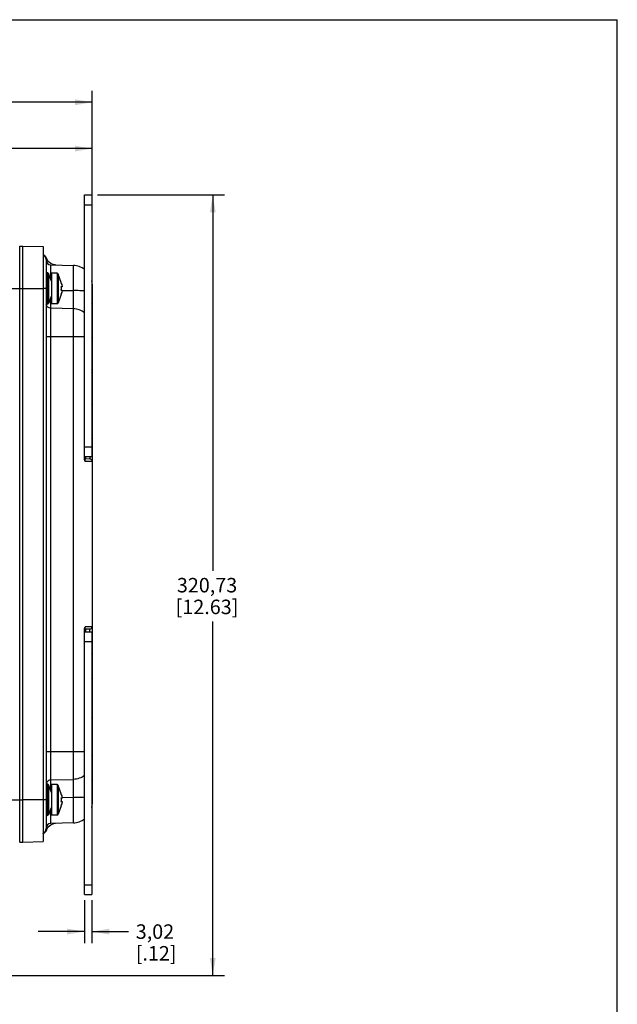
# Paper-space layout '10004648040_1_1' of a CAD drawing. Units: inches. Extents: x 0 to 34, y 0 to 22.
# Drawn here: x 27.6 to 34, y 11.4 to 22 of the extents above; entities that cross this region are included whole.
import ezdxf

# ---------------------------------------------------------------- set-up
doc = ezdxf.new("R2010")
doc.units = ezdxf.units.IN
doc.header["$LTSCALE"] = 1.87
doc.header["$MEASUREMENT"] = 0
doc.layers.get('0').update_dxf_attribs({"linetype": 'CONTINUOUS'})
doc.layers.add('GEOM_DATUMS', color=7, linetype='CONTINUOUS')
doc.styles.get("Standard").update_dxf_attribs({"font": 'txt', "width": 0.8})
doc.dimstyles.new('DIMSTYLE_1', dxfattribs={"dimtxt": 0.15625, "dimasz": 0.1875, "dimexe": 0.125, "dimexo": 0.0625, "dimgap": 0.078125, "dimtad": 0, "dimtih": 1, "dimtoh": 1, "dimlfac": 1.5, "dimzin": 4, "dimdsep": 46, "dimtxsty": 'STANDARD', "dimblk": '_FILLED', "dimblk1": '_FILLED', "dimblk2": '_FILLED', "dimcen": 0.09, "dimazin": 1, "dimtfac": 1, "dimtofl": 0, "dimtmove": 0, "dimatfit": 3, "dimldrblk": '_FILLED', "dimfxl": 1, "dimtolj": 1, "dimtzin": 4, "dimarcsym": 0})

# ---------------------------------------------------------------- blocks, each defined once
blk = doc.blocks.new('_FILLED')
at = {"color": 0, "linetype": 'BYBLOCK'}
blk.add_solid([(0, 0), (-1, 0.167), (-1, -0.167)], dxfattribs=at)
blk = doc.blocks.new('*D4')
at = {"color": 2, "linetype": 'CONTINUOUS'}
for p, q in [((28.252, 12.501), (28.252, 12.038)), ((28.332, 12.501), (28.332, 12.038)), ((28.252, 12.163), (27.752, 12.163)), ((28.332, 12.163), (28.727, 12.163))]:
    blk.add_line(p, q, dxfattribs=at)
at = {"color": 2, "linetype": 'CONTINUOUS', "xscale": 0.1875, "yscale": 0.1875, "zscale": 0.1875}
for p, rotation in [((28.252, 12.163), 360), ((28.332, 12.163), 180)]:
    blk.add_blockref('_FILLED', p, dxfattribs=dict(at, rotation=rotation))
at = {"color": 2, "linetype": 'CONTINUOUS', "insert": (28.805, 12.241), "char_height": 0.1562, "width": 0.625, "attachment_point": 1, "line_spacing_factor": 0.9}
blk.add_mtext('3,02\\P[.12]', dxfattribs=at)
blk = doc.blocks.new('*D5')
at = {"color": 2, "linetype": 'CONTINUOUS'}
for p, q in [((21.664, 13.744), (21.664, 21.234)), ((28.336, 19.202), (28.336, 21.234)), ((21.664, 21.109), (24.484, 21.109)), ((28.336, 21.109), (25.516, 21.109))]:
    blk.add_line(p, q, dxfattribs=at)
at = {"color": 2, "linetype": 'CONTINUOUS', "xscale": 0.1875, "yscale": 0.1875, "zscale": 0.1875, "rotation": 180}
blk.add_blockref('_FILLED', (21.664, 21.109), dxfattribs=at)
at = {"color": 2, "linetype": 'CONTINUOUS', "xscale": 0.1875, "yscale": 0.1875, "zscale": 0.1875}
blk.add_blockref('_FILLED', (28.336, 21.109), dxfattribs=at)
at = {"color": 2, "linetype": 'CONTINUOUS', "insert": (24.937, 21.187), "char_height": 0.1562, "width": 0.875, "attachment_point": 2, "line_spacing_factor": 0.9}
blk.add_mtext('254,24\\P[10.01]', dxfattribs=at)
blk = doc.blocks.new('*D6')
at = {"color": 2, "linetype": 'CONTINUOUS'}
for p, q in [((22.188, 19.397), (22.188, 20.734)), ((28.336, 18.989), (28.336, 20.734)), ((22.188, 20.609), (24.809, 20.609)), ((28.336, 20.609), (25.715, 20.609))]:
    blk.add_line(p, q, dxfattribs=at)
at = {"color": 2, "linetype": 'CONTINUOUS', "xscale": 0.1875, "yscale": 0.1875, "zscale": 0.1875, "rotation": 180}
blk.add_blockref('_FILLED', (22.188, 20.609), dxfattribs=at)
at = {"color": 2, "linetype": 'CONTINUOUS', "xscale": 0.1875, "yscale": 0.1875, "zscale": 0.1875}
blk.add_blockref('_FILLED', (28.336, 20.609), dxfattribs=at)
at = {"color": 2, "linetype": 'CONTINUOUS', "insert": (25.262, 20.687), "char_height": 0.1562, "width": 0.75, "attachment_point": 2, "line_spacing_factor": 0.9}
blk.add_mtext('234,25\\P[9.22]', dxfattribs=at)
blk = doc.blocks.new('*D16')
at = {"color": 2, "linetype": 'CONTINUOUS'}
for p, q in [((28.394, 20.109), (29.761, 20.109)), ((29.636, 20.109), (29.636, 16.056)), ((29.636, 11.691), (29.636, 15.509)), ((26.215, 11.691), (29.761, 11.691))]:
    blk.add_line(p, q, dxfattribs=at)
at = {"color": 2, "linetype": 'CONTINUOUS', "xscale": 0.1875, "yscale": 0.1875, "zscale": 0.1875}
for p, rotation in [((29.636, 20.109), 90), ((29.636, 11.691), 270)]:
    blk.add_blockref('_FILLED', p, dxfattribs=dict(at, rotation=rotation))
at = {"color": 2, "linetype": 'CONTINUOUS', "insert": (29.574, 15.978), "char_height": 0.1562, "width": 0.875, "attachment_point": 2, "line_spacing_factor": 0.9}
blk.add_mtext('320,73\\P[12.63]', dxfattribs=at)

psp = doc.layouts.new('10004648040_1_1')

# ---------------------------------------------------------------- linework, layer by layer
at = {"color": 7, "linetype": 'CONTINUOUS'}
for p, q in [((0, 22), (34, 22)), ((34, 0), (34, 22)), ((28.2525, 17.2544), (28.2525, 20.1091)), ((28.2525, 20.1091), (28.3318, 20.1091)), ((28.2525, 20.0041), (28.3318, 20.0041)), ((27.5528, 19.557), (27.5883, 19.5579)), ((27.5528, 13.1284), (27.5528, 19.557)), ((27.8378, 19.412), (27.8378, 13.2734)), ((27.8611, 19.3933), (27.8427, 19.4276)), ((27.8878, 19.3698), (27.8611, 19.3933)), ((27.9208, 19.3565), (27.8878, 19.3698)), ((27.8889, 19.1973), (27.8889, 19.3556)), ((27.8889, 19.3556), (28.132, 19.3492)), ((27.94, 19.3542), (27.9208, 19.3565)), ((28.132, 13.3361), (28.132, 19.3492)), ((27.85, 19.27), (27.8378, 19.27)), ((27.85, 19.27), (27.85, 18.9314)), ((27.8621, 19.2619), (27.8621, 18.9395)), ((27.8963, 19.1794), (27.8621, 19.2619)), ((27.8963, 19.2647), (27.8963, 18.9366)), ((27.9559, 19.2647), (27.8963, 19.2647)), ((27.9559, 19.2647), (27.9559, 18.9366)), ((27.9683, 19.2558), (27.9683, 18.9455)), ((27.999, 19.1663), (27.9683, 19.2558)), ((27.999, 19.1663), (27.9981, 19.1663)), ((28.3318, 19.1393), (28.3365, 19.1393)), ((28.3365, 13.546), (28.3365, 19.1393)), ((26.7813, 19.1012), (27.5883, 19.1012)), ((27.8378, 19.1012), (27.8049, 19.1012)), ((27.8963, 19.0219), (27.8621, 18.9395)), ((27.999, 19.0351), (27.9683, 18.9455)), ((28.0128, 19.1185), (27.9981, 19.1185)), ((27.9981, 19.0828), (28.0128, 19.0828)), ((27.9981, 19.0351), (27.999, 19.0351)), ((28.0127, 19.0779), (28.132, 19.0776)), ((27.85, 18.9314), (27.8378, 18.9314)), ((27.8889, 13.6813), (27.8889, 19.0041)), ((27.9559, 18.9366), (27.8963, 18.9366)), ((28.132, 18.8805), (27.8889, 18.8868)), ((28.2525, 18.5795), (27.8378, 18.5795)), ((28.3338, 18.2184), (28.3318, 18.2261)), ((28.3365, 18.1991), (28.3338, 18.2184)), ((28.3365, 18.1971), (28.3365, 18.1991)), ((28.3365, 18.0997), (28.3318, 18.0997)), ((28.2525, 17.3925), (28.3318, 17.3925)), ((28.3365, 17.3647), (28.3318, 17.3647)), ((28.2525, 17.2876), (28.3318, 17.2876)), ((28.3365, 17.2335), (28.2574, 17.2354)), ((28.2653, 17.261), (28.2651, 17.2868)), ((28.3109, 17.2598), (28.2653, 17.261)), ((28.2525, 12.5631), (28.2525, 15.4309)), ((28.3365, 15.4518), (28.2574, 15.45)), ((28.2651, 15.3986), (28.2653, 15.4244)), ((28.3109, 15.4256), (28.2653, 15.4244)), ((28.2525, 15.3978), (28.3318, 15.3978)), ((28.3318, 15.3206), (28.3365, 15.3206)), ((28.2525, 15.2928), (28.3318, 15.2928)), ((28.3365, 15.0986), (28.3318, 15.0986)), ((28.3365, 14.9621), (28.3318, 14.9621)), ((28.3318, 14.5856), (28.3365, 14.5856)), ((28.3318, 14.4715), (28.3343, 14.4794)), ((28.3343, 14.4794), (28.3365, 14.495)), ((27.8378, 14.1059), (28.2525, 14.1059)), ((28.3365, 13.9962), (28.3318, 13.9962)), ((28.3365, 13.8597), (28.3318, 13.8597)), ((27.85, 13.754), (27.8378, 13.754)), ((27.85, 13.754), (27.85, 13.4154)), ((27.8963, 13.6634), (27.8621, 13.7459)), ((27.8621, 13.7459), (27.8621, 13.4235)), ((27.8889, 13.7986), (28.132, 13.8049)), ((27.9559, 13.7487), (27.8963, 13.7487)), ((27.8963, 13.7487), (27.8963, 13.4206)), ((27.9559, 13.7487), (27.9559, 13.4206)), ((27.999, 13.6503), (27.9683, 13.7398)), ((27.9683, 13.7398), (27.9683, 13.4295)), ((27.999, 13.6503), (27.9981, 13.6503)), ((28.0128, 13.6025), (27.9981, 13.6025)), ((28.132, 13.6077), (28.0127, 13.6074)), ((26.7813, 13.5841), (27.5883, 13.5841)), ((27.8378, 13.5841), (27.8049, 13.5841)), ((27.8963, 13.5059), (27.8621, 13.4235)), ((27.999, 13.5191), (27.9683, 13.4295)), ((27.9981, 13.5668), (28.0128, 13.5668)), ((27.9981, 13.5191), (27.999, 13.5191)), ((28.3318, 13.546), (28.3365, 13.546)), ((27.85, 13.4154), (27.8378, 13.4154)), ((27.8889, 13.3298), (27.8889, 13.4881)), ((27.9559, 13.4206), (27.8963, 13.4206)), ((27.8427, 13.2578), (27.8611, 13.2921)), ((27.8611, 13.2921), (27.8878, 13.3156)), ((28.132, 13.3361), (27.8889, 13.3298)), ((27.8049, 13.2227), (27.8071, 13.2231)), ((27.8071, 13.2231), (27.8153, 13.2263)), ((27.5528, 13.1284), (27.5883, 13.1275)), ((28.2525, 12.6681), (28.3318, 12.6681)), ((28.2525, 12.5631), (28.3318, 12.5631))]:
    psp.add_line(p, q, dxfattribs=at)
at = {"color": 3, "linetype": 'CONTINUOUS'}
for p, q in [((28.3318, 20.1091), (28.3318, 17.2876)), ((28.3318, 15.3978), (28.3318, 12.5631))]:
    psp.add_line(p, q, dxfattribs=at)
at = {"color": 7, "linetype": 'CONTINUOUS'}
for points in [[(27.8426, 19.4276), (27.8398, 19.4348), (27.833, 19.4453), (27.8243, 19.4536), (27.8148, 19.4593), (27.8057, 19.4626), (27.8049, 19.4628)], [(28.3365, 19.1393), (28.332, 19.1826), (28.3318, 19.1832)], [(28.3318, 13.5029), (28.3323, 13.5044), (28.3365, 13.546)], [(27.8878, 13.3156), (27.9208, 13.3288), (27.94, 13.3311)], [(27.8153, 13.2263), (27.8236, 13.2312), (27.831, 13.2378), (27.8373, 13.246)], [(27.8373, 13.246), (27.8418, 13.2553), (27.8427, 13.2578)]]:
    psp.add_lwpolyline(points, dxfattribs=at)
for centre, radius, start, end in [((27.7853, 19.412), 0.0525, 0, 68.01405), ((27.8903, 19.4081), 0.0525, 180, 268.5), ((28.1265, 19.1393), 0.21, 53.1301, 88.5), ((27.85, 19.2569), 0.0131, 22.52917, 90), ((27.9559, 19.2516), 0.0131, 18.88035, 90), ((27.8901, 18.939), 0.0523, 188.18962, 190.81564), ((27.85, 18.9445), 0.0131, 270, 337.47083), ((27.9559, 18.9498), 0.0131, 270, 341.11965), ((28.3102, 18.9265), 0.0262, 0, 33.32765), ((28.3102, 18.5883), 0.0262, 326.67235, 360), ((28.3102, 18.1784), 0.0262, 0, 33.68075), ((28.3102, 17.8372), 0.0262, 0, 33.32765), ((28.3102, 17.4991), 0.0262, 326.67235, 360), ((28.2656, 17.2741), 0.0131, 209.51575, 239.01026), ((28.2656, 17.2741), 0.0131, 209.5, 268.5), ((28.3102, 17.2335), 0.0262, 0, 88.5), ((28.2656, 15.4113), 0.0131, 91.5, 150.5), ((28.3102, 15.4518), 0.0262, 271.5, 360), ((28.3102, 15.1496), 0.0262, 0, 33.32785), ((28.3102, 14.9111), 0.0262, 326.67215, 360), ((28.3102, 14.5069), 0.0262, 326.31925, 360), ((28.3134, 14.4956), 0.0232, 323.96448, 328.4079), ((28.3102, 14.0472), 0.0262, 0, 33.32785), ((28.3102, 13.8088), 0.0262, 326.67215, 360), ((27.8901, 13.7464), 0.0523, 169.18426, 171.81039), ((27.85, 13.7408), 0.0131, 22.52917, 90), ((27.9559, 13.7356), 0.0131, 18.88035, 90), ((27.85, 13.4285), 0.0131, 270, 337.47083), ((27.9559, 13.4338), 0.0131, 270, 341.11965), ((27.8903, 13.2773), 0.0525, 91.5, 180), ((28.1265, 13.546), 0.21, 271.5, 306.8699), ((27.7853, 13.2734), 0.0525, 291.98595, 360)]:
    psp.add_arc(centre, radius, start, end, dxfattribs=at)
for points, knots in [([(27.8426, 19.4276), (27.8435, 19.4291), (27.8398, 19.4212), (27.8388, 19.418), (27.8378, 19.4139), (27.8378, 19.412)], [0, 0, 0, 0, 0.3239677, 0.6537185, 1, 1, 1, 1]), ([(27.9981, 19.1663), (28.0007, 19.1584), (28.0046, 19.1465), (28.0095, 19.1306), (28.0118, 19.1226), (28.0128, 19.1185)], [0, 0, 0, 0, 0.5000079, 0.7500113, 1, 1, 1, 1]), ([(28.0128, 19.0828), (28.0118, 19.0788), (28.0095, 19.0708), (28.0046, 19.0548), (28.0007, 19.043), (27.9981, 19.0351)], [0, 0, 0, 0, 0.2499886, 0.499992, 1, 1, 1, 1]), ([(28.2525, 19.0733), (28.2434, 19.074), (28.2033, 19.0766), (28.1631, 19.0775), (28.132, 19.0776)], [0, 0, 0, 0, 0.227018, 1, 1, 1, 1]), ([(27.8889, 18.8868), (27.8773, 18.8871), (27.8536, 18.8959), (27.8409, 18.9178), (27.8387, 18.9292)], [0, 0, 0, 0, 0.5010327, 1, 1, 1, 1]), ([(28.2525, 18.8388), (28.2353, 18.8517), (28.1966, 18.8721), (28.1535, 18.8799), (28.132, 18.8805)], [0, 0, 0, 0, 0.4996656, 1, 1, 1, 1]), ([(28.2574, 17.2354), (28.2574, 17.241), (28.2579, 17.2492), (28.2604, 17.2576), (28.2623, 17.2596)], [0, 0, 0, 0, 0.6739239, 1, 1, 1, 1]), ([(28.3112, 17.2872), (28.3112, 17.2833), (28.3112, 17.2778), (28.3112, 17.2711), (28.3112, 17.2671), (28.3111, 17.2641), (28.3112, 17.2617), (28.3109, 17.2607), (28.3111, 17.2598), (28.3109, 17.2598)], [0, 0, 0, 0, 0.4261558, 0.5983338, 0.7412389, 0.8537162, 0.9346907, 0.9835653, 1, 1, 1, 1]), ([(28.2581, 15.438), (28.258, 15.4389), (28.2576, 15.4428), (28.2574, 15.4469), (28.2574, 15.45)], [0, 0, 0, 0, 0.2245946, 1, 1, 1, 1]), ([(28.2653, 15.4244), (28.2637, 15.4243), (28.2609, 15.4268), (28.2592, 15.4319), (28.2584, 15.4356), (28.2581, 15.438)], [0, 0, 0, 0, 0.2930921, 0.5691968, 1, 1, 1, 1]), ([(28.3112, 15.3979), (28.3112, 15.4018), (28.3112, 15.4073), (28.3112, 15.4142), (28.3112, 15.4181), (28.3111, 15.4212), (28.3112, 15.4236), (28.3109, 15.4246), (28.3111, 15.4256), (28.3109, 15.4256)], [0, 0, 0, 0, 0.426078, 0.5983026, 0.7412519, 0.8537034, 0.9347006, 0.9835732, 1, 1, 1, 1]), ([(28.2525, 13.8465), (28.2353, 13.8337), (28.1966, 13.8132), (28.1535, 13.8055), (28.132, 13.8049)], [0, 0, 0, 0, 0.4996656, 1, 1, 1, 1]), ([(27.8889, 13.7986), (27.8773, 13.7983), (27.8536, 13.7895), (27.8409, 13.7676), (27.8387, 13.7562)], [0, 0, 0, 0, 0.5010325, 1, 1, 1, 1]), ([(27.9981, 13.6503), (28.0007, 13.6424), (28.0046, 13.6305), (28.0095, 13.6146), (28.0118, 13.6066), (28.0128, 13.6025)], [0, 0, 0, 0, 0.5000079, 0.7500113, 1, 1, 1, 1]), ([(28.2525, 13.6121), (28.2434, 13.6114), (28.2033, 13.6088), (28.1631, 13.6078), (28.132, 13.6077)], [0, 0, 0, 0, 0.227018, 1, 1, 1, 1]), ([(28.0128, 13.5668), (28.0118, 13.5628), (28.0095, 13.5548), (28.0046, 13.5388), (28.0007, 13.527), (27.9981, 13.5191)], [0, 0, 0, 0, 0.2499886, 0.499992, 1, 1, 1, 1]), ([(27.8388, 13.2676), (27.8395, 13.2652), (27.8397, 13.2641), (27.8432, 13.2569), (27.8426, 13.2578)], [0, 0, 0, 0, 0.7114776, 1, 1, 1, 1])]:
    psp.add_open_spline(points, degree=3, knots=knots, dxfattribs=at)
for points in [[(27.9981, 19.1185), (27.9987, 19.1126), (27.9992, 19.1007), (27.9987, 19.0888), (27.9981, 19.0828)], [(28.3365, 18.1971), (28.3365, 18.2015), (28.3348, 18.2061), (28.3321, 18.2096)], [(28.2574, 17.2354), (28.2543, 17.2412), (28.2525, 17.2479), (28.2525, 17.2545)], [(28.2623, 17.2596), (28.263, 17.2604), (28.2642, 17.261), (28.2653, 17.261)], [(28.2525, 15.4309), (28.2525, 15.4375), (28.2543, 15.4442), (28.2574, 15.45)], [(28.3331, 14.4834), (28.3352, 14.4869), (28.3365, 14.4911), (28.3365, 14.4951)], [(27.9981, 13.6025), (27.9987, 13.5966), (27.9992, 13.5847), (27.9987, 13.5728), (27.9981, 13.5668)], [(27.8378, 13.2734), (27.8378, 13.2714), (27.8382, 13.2695), (27.8388, 13.2676)]]:
    psp.add_open_spline(points, degree=3, dxfattribs=at)
at = {"layer": 'GEOM_DATUMS', "color": 7, "linetype": 'CONTINUOUS'}
for p, q in [((27.5883, 13.1275), (27.5883, 19.5579)), ((27.5883, 19.5579), (27.8049, 19.5522)), ((27.8049, 19.5522), (27.8049, 13.1331)), ((27.5883, 19.1012), (27.8049, 19.1012)), ((27.8049, 13.5841), (27.5883, 13.5841)), ((27.5883, 13.1275), (27.8049, 13.1331))]:
    psp.add_line(p, q, dxfattribs=at)

# ---------------------------------------------------------------- dimensions: what is measured, and where the dimension line sits
at = {"color": 2, "linetype": 'CONTINUOUS'}
dim = psp.add_linear_dim(base=(28.3365, 21.1091), p1=(21.6635, 13.6813), p2=(28.3365, 19.1393), text='<>\\P[]', dimstyle='DIMSTYLE_1', dxfattribs=at)
dim.commit()
dim.dimension.update_dxf_attribs({"geometry": '*D5', "text_midpoint": (25, 20.9919), "dimtype": 160})
for base, p1, p2, angle, picture, middle in [((22.1881, 20.6091), (28.3365, 18.9265), (22.1881, 19.3348), 180, '*D6', (25.2623, 20.4919)), ((29.6365, 11.6909), (28.3318, 20.1091), (26.1528, 11.6909), 270, '*D16', (29.6365, 15.7828)), ((28.2525, 12.1631), (28.3318, 12.5631), (28.2525, 12.5631), 180, '*D4', (29.1171, 12.046))]:
    dim = psp.add_linear_dim(base=base, p1=p1, p2=p2, angle=angle, text='<>\\P[]', dimstyle='DIMSTYLE_1', dxfattribs=at)
    dim.commit()
    dim.dimension.update_dxf_attribs({"geometry": picture, "text_midpoint": middle, "dimtype": 160})

doc.saveas('drawing.dxf')
